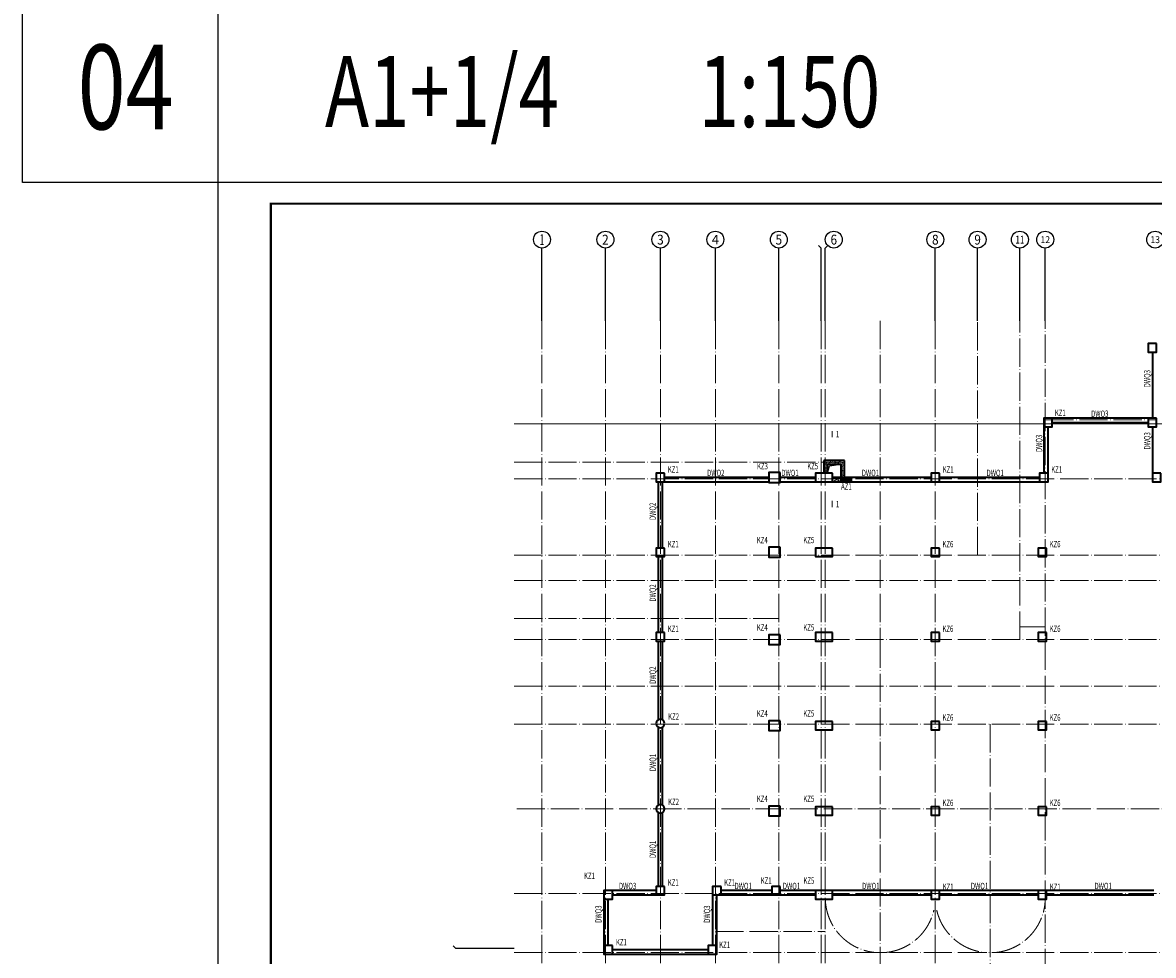
# Model space of a CAD drawing. Extents: x -1499852 to 279955, y -746717 to 408444.
# Drawn here: x -767365 to -687156, y -204400 to -138238 of the extents above; entities that cross this region are included whole.
import ezdxf
from ezdxf.enums import TextEntityAlignment as Align

# ---------------------------------------------------------------- set-up
doc = ezdxf.new("R2010")
doc.units = 0
doc.header["$LTSCALE"] = 1000
doc.header["$MEASUREMENT"] = 0
for name, pattern in [('DASH', [0.35, 0.25, -0.1]), ('DOTE', [2.42, 2, -0.2, 0.02, -0.2]), ('点划线', [1850, 1200, -300, 50, -300])]:
    doc.linetypes.add(name, pattern=pattern)
for name, color, linetype in [('AXIS', 3, 'Continuous'), ('AXIS_TEXT', 7, 'Continuous'), ('PUB_TEXT', 40, 'Continuous'), ('PUB_TITLE', 4, 'Continuous'), ('TEXT', 7, 'Continuous'), ('建筑预留孔洞', 210, 'Continuous'), ('梁说明', 7, 'Continuous')]:
    doc.layers.add(name, color=color, linetype=linetype)
for name, color, linetype, lineweight in [('G_DQ_HATCH（挡墙填充）', 8, 'Continuous', 13), ('G_TEXT（文字）', 7, 'Continuous', 25), ('G_剖切号', 2, 'Continuous', 25), ('G_剖切线', 7, 'Continuous', 25), ('楼板负筋钢筋', 1, 'Continuous', 35), ('砼墙', 3, 'Continuous', 35), ('砼柱', 2, 'Continuous', 35), ('轴线', 9, '点划线', 18), ('降板边线', 3, 'Continuous', 18)]:
    doc.layers.add(name, color=color, linetype=linetype, lineweight=lineweight)
doc.styles.add('-宋体', font='txt', dxfattribs={"width": 0.8})
doc.styles.add('_TCH_AXIS', font='COMPLEX', dxfattribs={"bigfont": 'GBCBIG'})
doc.styles.add('BW_Dim', font='Bweng.shx', dxfattribs={"width": 0.7, "bigfont": 'hztxt.shx'})
doc.styles.add('COMPLEX', font='COMPLEX')
doc.styles.add('TSSD_Label', font='Tssdeng.shx', dxfattribs={"width": 0.7, "bigfont": 'hztxt.shx'})
doc.styles.add('黑体', font='simhei.ttf')

# ---------------------------------------------------------------- blocks, each defined once
blk = doc.blocks.new('_AXISO')
blk.add_circle((0, 0), 0.5)
at = {"layer": 'AXIS_TEXT', "style": 'COMPLEX', "width": 1.041667}
blk.add_attdef('A', text='', height=0.56, dxfattribs=at).set_placement((-0.25, -0.28), (0.25, -0.28), align=Align.FIT)
blk = doc.blocks.new('BW-10773616', base_point=(525033375, 3094896517, 0))
at = {"layer": 'AXIS', "linetype": 'Continuous'}
for p, q in [((525041857, 3094950510), (525041857, 3094955672)), ((525046357, 3094950510), (525046357, 3094955672)), ((525050257, 3094950510), (525050257, 3094955672)), ((525054157, 3094950510), (525054157, 3094955672)), ((525058657, 3094950510), (525058657, 3094955672)), ((525061481, 3094955847), (525061657, 3094955672)), ((525061657, 3094950510), (525061657, 3094955672)), ((525062133, 3094955847), (525061957, 3094955672)), ((525061957, 3094950510), (525061957, 3094955672)), ((525069757, 3094950510), (525069757, 3094955672)), ((525072757, 3094950510), (525072757, 3094955672)), ((525075757, 3094950510), (525075757, 3094955672)), ((525077557, 3094950510), (525077557, 3094955672)), ((525035568, 3094906174), (525035743, 3094905999)), ((525039893, 3094905999), (525035743, 3094905999))]:
    blk.add_line(p, q, dxfattribs=at)
at = {"layer": '轴线', "linetype": 'DOTE'}
for p, q in [((525041857, 3094950510), (525041857, 3094904428)), ((525041857, 3094950510), (525041857, 3094903976)), ((525046357, 3094950510), (525046357, 3094903976)), ((525050257, 3094950510), (525050257, 3094903976)), ((525054157, 3094950510), (525054157, 3094903976)), ((525058657, 3094950510), (525058657, 3094903976)), ((525061657, 3094950510), (525061657, 3094903976)), ((525061957, 3094950510), (525061957, 3094903976)), ((525065857, 3094950510), (525065857, 3094927899)), ((525069757, 3094950510), (525069757, 3094903976)), ((525072757, 3094933899), (525072757, 3094950510)), ((525075757, 3094927899), (525075757, 3094950510)), ((525077557, 3094903976), (525077557, 3094950510)), ((525039893, 3094943199), (525146131, 3094943199)), ((525040401, 3094943199), (525145461, 3094943199)), ((525077557, 3094943499), (525085357, 3094943499)), ((525039893, 3094940499), (525063157, 3094940499)), ((525063157, 3094940499), (525063157, 3094939299)), ((525039893, 3094939299), (525128057, 3094939299)), ((525039893, 3094933899), (525124057, 3094933899)), ((525039893, 3094933899), (525127957, 3094933899)), ((525039893, 3094932099), (525146150, 3094932099)), ((525039893, 3094929399), (525058657, 3094929399)), ((525075757, 3094928799), (525077557, 3094928799)), ((525039893, 3094927899), (525146131, 3094927899)), ((525065857, 3094927899), (525065857, 3094903976)), ((525039893, 3094924599), (525146131, 3094924599)), ((525039893, 3094921899), (525146131, 3094921899)), ((525073657, 3094921899), (525073657, 3094903976)), ((525146131, 3094915899), (525039893, 3094915899)), ((525039893, 3094909899), (525146131, 3094909899)), ((525054157, 3094907199), (525061957, 3094907199)), ((525039893, 3094905699), (525146131, 3094905699))]:
    blk.add_line(p, q, dxfattribs=at)
at = {"layer": '轴线', "linetype": 'DOTE', "const_width": 0.01, "flags": 128}
for points in [[(525069657, 3094908713), (525069657, 3094909899)], [(525069857, 3094908713), (525069857, 3094909899)]]:
    blk.add_lwpolyline(points, dxfattribs=at)
at = {"layer": '轴线', "linetype": 'DOTE'}
for centre, start, end in [((525065857, 3094909591), 181.43258, 266.41668), ((525073657, 3094909591), 273.58332, 358.56742), ((525065857, 3094909591), 273.58332, 346.99718), ((525073657, 3094909591), 193.00282, 266.41668)]:
    blk.add_arc(centre, 3900, start, end, dxfattribs=at)
at = {"layer": 'AXIS', "linetype": 'Continuous'}
ref = blk.add_blockref('_AXISO', (525041857, 3094956272), dxfattribs=dict(at, xscale=1200, yscale=1200, zscale=1200))
ref.add_attrib('A', '1', dxfattribs={"layer": 'AXIS_TEXT', "linetype": 'Continuous', "height": 772, "style": '_TCH_AXIS'}).set_placement((525041691, 3094955886), (525042022, 3094955886), align=Align.FIT)
ref = blk.add_blockref('_AXISO', (525046357, 3094956272), dxfattribs=dict(at, xscale=1200, yscale=1200, zscale=1200))
ref.add_attrib('A', '2', dxfattribs={"layer": 'AXIS_TEXT', "linetype": 'Continuous', "height": 699, "style": '_TCH_AXIS'}).set_placement((525046124, 3094955922), (525046590, 3094955922), align=Align.FIT)
ref = blk.add_blockref('_AXISO', (525050257, 3094956272), dxfattribs=dict(at, xscale=1200, yscale=1200, zscale=1200))
ref.add_attrib('A', '3', dxfattribs={"layer": 'AXIS_TEXT', "linetype": 'Continuous', "height": 699, "style": '_TCH_AXIS'}).set_placement((525050024, 3094955922), (525050490, 3094955922), align=Align.FIT)
ref = blk.add_blockref('_AXISO', (525054157, 3094956272), dxfattribs=dict(at, xscale=1200, yscale=1200, zscale=1200))
ref.add_attrib('A', '4', dxfattribs={"layer": 'AXIS_TEXT', "linetype": 'Continuous', "height": 668, "style": '_TCH_AXIS'}).set_placement((525053902, 3094955938), (525054411, 3094955938), align=Align.FIT)
ref = blk.add_blockref('_AXISO', (525058657, 3094956272), dxfattribs=dict(at, xscale=1200, yscale=1200, zscale=1200))
ref.add_attrib('A', '5', dxfattribs={"layer": 'AXIS_TEXT', "linetype": 'Continuous', "height": 699, "style": '_TCH_AXIS'}).set_placement((525058424, 3094955922), (525058890, 3094955922), align=Align.FIT)
ref = blk.add_blockref('_AXISO', (525062557, 3094956272), dxfattribs=dict(at, xscale=1200, yscale=1200, zscale=1200))
ref.add_attrib('A', '6', dxfattribs={"layer": 'AXIS_TEXT', "linetype": 'Continuous', "height": 699, "style": '_TCH_AXIS'}).set_placement((525062324, 3094955922), (525062790, 3094955922), align=Align.FIT)
ref = blk.add_blockref('_AXISO', (525069757, 3094956272), dxfattribs=dict(at, xscale=1200, yscale=1200, zscale=1200))
ref.add_attrib('A', '8', dxfattribs={"layer": 'AXIS_TEXT', "linetype": 'Continuous', "height": 699, "style": '_TCH_AXIS'}).set_placement((525069524, 3094955922), (525069990, 3094955922), align=Align.FIT)
ref = blk.add_blockref('_AXISO', (525072757, 3094956272), dxfattribs=dict(at, xscale=1200, yscale=1200, zscale=1200))
ref.add_attrib('A', '9', dxfattribs={"layer": 'AXIS_TEXT', "linetype": 'Continuous', "height": 699, "style": '_TCH_AXIS'}).set_placement((525072524, 3094955922), (525072990, 3094955922), align=Align.FIT)
ref = blk.add_blockref('_AXISO', (525075757, 3094956272), dxfattribs=dict(at, xscale=1200, yscale=1200, zscale=1200))
ref.add_attrib('A', '11', dxfattribs={"layer": 'AXIS_TEXT', "linetype": 'Continuous', "height": 553.1, "style": '_TCH_AXIS'}).set_placement((525075441, 3094955995), (525076073, 3094955995), align=Align.FIT)
ref = blk.add_blockref('_AXISO', (525077557, 3094956272), dxfattribs=dict(at, xscale=1200, yscale=1200, zscale=1200))
ref.add_attrib('A', '12', dxfattribs={"layer": 'AXIS_TEXT', "linetype": 'Continuous', "height": 492.7, "style": '_TCH_AXIS'}).set_placement((525077217, 3094956025), (525077897, 3094956025), align=Align.FIT)
ref = blk.add_blockref('_AXISO', (525085357, 3094956272), dxfattribs=dict(at, xscale=1200, yscale=1200, zscale=1200))
ref.add_attrib('A', '13', dxfattribs={"layer": 'AXIS_TEXT', "linetype": 'Continuous', "height": 492.7, "style": '_TCH_AXIS'}).set_placement((525085017, 3094956025), (525085697, 3094956025), align=Align.FIT)
blk = doc.blocks.new('BW-11512499', base_point=(-505217, -102887, 0))
at = {"layer": '砼墙', "color": 2, "linetype": 'Continuous'}
for p, q in [((-466317, -60187), (-466317, -64887)), ((-471807, -64887), (-473417, -64887)), ((-466617, -64887), (-471807, -64887)), ((-474017, -65487), (-474017, -68787)), ((-473717, -68787), (-473717, -65487)), ((-473417, -65187), (-471807, -65187)), ((-471807, -65187), (-466617, -65187)), ((-466317, -65487), (-466317, -68787)), ((-488167, -67887), (-489617, -67887)), ((-489617, -67887), (-489617, -68787)), ((-489367, -68787), (-489367, -68137)), ((-489367, -68137), (-488417, -68137)), ((-488417, -68137), (-488417, -69087)), ((-488167, -69087), (-488167, -67887)), ((-466317, -68787), (-466317, -68787)), ((-501367, -69387), (-501367, -71887)), ((-501067, -71887), (-501067, -69387)), ((-497317, -69087), (-500917, -69087)), ((-500917, -69387), (-497317, -69387)), ((-493517, -69087), (-497317, -69087)), ((-497317, -69387), (-493517, -69387)), ((-490217, -69087), (-492717, -69087)), ((-492717, -69387), (-489617, -69387)), ((-488417, -69087), (-489017, -69087)), ((-489017, -69387), (-485317, -69387)), ((-485317, -69087), (-488167, -69087)), ((-482017, -69087), (-485317, -69087)), ((-485317, -69387), (-482017, -69387)), ((-478717, -69087), (-481417, -69087)), ((-481417, -69387), (-478717, -69387)), ((-475717, -69087), (-478717, -69087)), ((-478717, -69387), (-475717, -69387)), ((-474317, -69087), (-475717, -69087)), ((-475717, -69387), (-474317, -69387)), ((-501367, -71887), (-501367, -74087)), ((-501067, -74087), (-501067, -71887)), ((-501367, -74687), (-501367, -76387)), ((-501067, -76387), (-501067, -74687)), ((-501367, -76387), (-501367, -80087)), ((-501067, -80087), (-501067, -76387)), ((-501367, -80687), (-501367, -83887)), ((-501067, -83887), (-501067, -80687)), ((-501367, -83887), (-501367, -86277)), ((-501067, -86277), (-501067, -83887)), ((-501367, -86797), (-501367, -89587)), ((-501067, -89587), (-501067, -86797)), ((-501367, -89587), (-501367, -92327)), ((-501067, -92327), (-501067, -89587)), ((-501367, -92847), (-501367, -95587)), ((-501067, -95587), (-501067, -92847)), ((-501367, -95587), (-501367, -98087)), ((-501067, -98087), (-501067, -95587)), ((-501517, -98387), (-504617, -98387)), ((-493317, -98387), (-496917, -98387)), ((-490217, -98387), (-492717, -98387)), ((-489617, -98387), (-489717, -98387)), ((-489617, -98387), (-489717, -98387)), ((-485617, -98387), (-489017, -98387)), ((-482017, -98387), (-485617, -98387)), ((-477817, -98387), (-481417, -98387)), ((-474417, -98387), (-477817, -98387)), ((-466217, -98387), (-473817, -98387)), ((-505217, -98987), (-505217, -102287)), ((-504917, -102287), (-504917, -98987)), ((-504617, -98687), (-501517, -98687)), ((-497517, -98687), (-497517, -101287)), ((-497217, -101287), (-497217, -98687)), ((-496917, -98687), (-493317, -98687)), ((-492717, -98687), (-490217, -98687)), ((-489017, -98687), (-485617, -98687)), ((-485617, -98687), (-482017, -98687)), ((-481417, -98687), (-477817, -98687)), ((-477817, -98687), (-474417, -98687)), ((-473817, -98687), (-466217, -98687)), ((-497517, -101287), (-497517, -102287)), ((-497217, -102287), (-497217, -101287)), ((-499427, -102587), (-504617, -102587)), ((-497817, -102587), (-499427, -102587)), ((-504617, -102887), (-499427, -102887)), ((-499427, -102887), (-497817, -102887))]:
    blk.add_line(p, q, dxfattribs=at)
at = {"layer": '砼柱', "color": 2, "linetype": 'Continuous'}
for points in [[(-466017, -59587), (-466617, -59587), (-466617, -60187), (-466017, -60187)], [(-473417, -64887), (-474017, -64887), (-474017, -65487), (-473417, -65487)], [(-466017, -64887), (-466617, -64887), (-466617, -65487), (-466017, -65487)], [(-500917, -68787), (-501517, -68787), (-501517, -69387), (-500917, -69387)], [(-492717, -68737), (-493517, -68737), (-493517, -69437), (-492717, -69437)], [(-489017, -68787), (-490217, -68787), (-490217, -69387), (-489017, -69387)], [(-481417, -68787), (-482017, -68787), (-482017, -69387), (-481417, -69387)], [(-473717, -68787), (-474317, -68787), (-474317, -69387), (-473717, -69387)], [(-465717, -68787), (-466317, -68787), (-466317, -69387), (-465717, -69387)], [(-500917, -74087), (-501517, -74087), (-501517, -74687), (-500917, -74687)], [(-492717, -74037), (-493517, -74037), (-493517, -74737), (-492717, -74737)], [(-489017, -74087), (-490217, -74087), (-490217, -74687), (-489017, -74687)], [(-481417, -74087), (-482017, -74087), (-482017, -74687), (-481417, -74687)], [(-473817, -74087), (-474417, -74087), (-474417, -74687), (-473817, -74687)], [(-500917, -80087), (-501517, -80087), (-501517, -80687), (-500917, -80687)], [(-489017, -80087), (-490217, -80087), (-490217, -80687), (-489017, -80687)], [(-481417, -80087), (-482017, -80087), (-482017, -80687), (-481417, -80687)], [(-473817, -80087), (-474417, -80087), (-474417, -80687), (-473817, -80687)], [(-492717, -80237), (-493517, -80237), (-493517, -80937), (-492717, -80937)], [(-492717, -86337), (-493517, -86337), (-493517, -87037), (-492717, -87037)], [(-489017, -86387), (-490217, -86387), (-490217, -86987), (-489017, -86987)], [(-481417, -86387), (-482017, -86387), (-482017, -86987), (-481417, -86987)], [(-473817, -86387), (-474417, -86387), (-474417, -86987), (-473817, -86987)], [(-492717, -92387), (-493517, -92387), (-493517, -93087), (-492717, -93087)], [(-489017, -92437), (-490217, -92437), (-490217, -93037), (-489017, -93037)], [(-481417, -92437), (-482017, -92437), (-482017, -93037), (-481417, -93037)], [(-473817, -92437), (-474417, -92437), (-474417, -93037), (-473817, -93037)], [(-504617, -98387), (-505217, -98387), (-505217, -98987), (-504617, -98987)], [(-500917, -98087), (-501517, -98087), (-501517, -98687), (-500917, -98687)], [(-496917, -98087), (-497517, -98087), (-497517, -98687), (-496917, -98687)], [(-492717, -98087), (-493317, -98087), (-493317, -98687), (-492717, -98687)], [(-489017, -98387), (-490217, -98387), (-490217, -98987), (-489017, -98987)], [(-481417, -98387), (-482017, -98387), (-482017, -98987), (-481417, -98987)], [(-473817, -98387), (-474417, -98387), (-474417, -98987), (-473817, -98987)], [(-504617, -102287), (-505217, -102287), (-505217, -102887), (-504617, -102887)], [(-497217, -102287), (-497817, -102287), (-497817, -102887), (-497217, -102887)]]:
    blk.add_lwpolyline(points, close=True, dxfattribs=at)
for points in [[(-500917, -86537, 1), (-501517, -86537, 1)], [(-500917, -92587, 1), (-501517, -92587, 1)]]:
    blk.add_lwpolyline(points, format="xyb", close=True, dxfattribs=at)
blk = doc.blocks.new('BW-2642142', base_point=(-708312, -169297))
at = {"layer": '建筑预留孔洞', "color": 1, "linetype": 'DASH', "ltscale": 0.4}
for p, q in [((-707712, -169297), (-708312, -168997)), ((-708312, -169297), (-707712, -168997))]:
    blk.add_line(p, q, dxfattribs=at)
at = {"layer": '建筑预留孔洞', "color": 1, "linetype": 'Continuous', "flags": 128}
blk.add_lwpolyline([(-707712, -168997), (-707712, -169297), (-708312, -169297), (-708312, -168997), (-707712, -168997)], dxfattribs=at)

msp = doc.modelspace()

# ---------------------------------------------------------------- hatches: boundary and pattern name
at = {"layer": 'G_DQ_HATCH（挡墙填充）'}
h = msp.add_hatch(dxfattribs=at)
h.set_pattern_fill('AR-CONC', color=256, scale=100, angle=-90)
h.set_pattern_definition([(320, (-220909.2, -101418.5), (-15.939086, -182.18467), [19.05, -209.55]), (265, (-220909.2, -101418.5), (191.05664, 35.242826), [15.24, -167.64]), (10.451, (-220910.53, -101433.68), (175.11669, -146.9425), [16.19, -178.09]), (316.1842, (-220858.4, -101418.5), (-42.04233, -271.07904), [28.575, -314.325]), (6.6356, (-220861.9, -101441.1), (247.42556, -237.40423), [24.285, -267.135]), (261.184, (-220858.4, -101418.5), (247.42512, -237.4046), [22.86, -251.46]), (291, (-220871.1, -101443.9), (-102.26552, -151.61488), [19.05, -209.55]), (236, (-220871.1, -101443.9), (184.187966, -61.80203), [15.24, -167.64]), (341.4514, (-220879.63, -101456.53), (81.92286, -213.41649), [16.19, -178.09]), (307.5, (-220909.205, -101418.5), (84.555039, -3.088603), [0, -165.608, 0, -170.18, 0, -168.275]), (277.5, (-220909.205, -101418.5), (100.180575, -66.819663), [0, -97.028, 0, -161.798, 0, -64.135]), (237.5, (-220909.205, -101361.86), (-5.728744, -135.590595), [0, -63.5, 0, -198.12, 0, -262.89]), (227.5, (-220909.2, -101336.46), (25.42649, -148.12918), [0, -82.55, 0, -131.572, 0, -186.69])])
h.paths.add_polyline_path([(-710525.8, -170205.3), (-710525.8, -169305.3), (-709075.8, -169305.3), (-709075.8, -170505.3), (-709325.8, -170505.3), (-709325.8, -169555.3), (-710275.8, -169555.3), (-710275.8, -170205.3)])
at = {"layer": '梁说明'}
h = msp.add_hatch(dxfattribs=at)
h.set_pattern_fill('ANSI37', color=1, scale=50, style=0)
h.set_pattern_definition([(45, (-59250.165, -208809.61), (-56.126601, 56.126601), []), (135, (-59250.165, -208809.61), (-56.126601, -56.126601), [])])
h.paths.add_polyline_path([(-708575.8, -170505.3), (-708575.8, -170805.3), (-709325.8, -170805.3), (-709325.8, -170505.3)])

# ---------------------------------------------------------------- linework, layer by layer
at = {"color": 1}
msp.add_lwpolyline([(-753511, -149585.2), (-767364.6, -149585.2), (-767364.6, -136781.2), (-753511, -136781.2)], close=True, dxfattribs=at)
at = {"layer": 'G_TEXT（文字）', "color": 1}
msp.add_lwpolyline([(-710275.8, -170205.3), (-710125.8, -169665), (-709325.8, -169555.3)], dxfattribs=at)
at = {"layer": 'G_剖切线', "color": 7, "linetype": 'ByBlock', "const_width": 80}
for points in [[(-709941.6, -167196.4), (-709941.6, -167665.8)], [(-709941.6, -172157.8), (-709941.6, -172627.2)]]:
    msp.add_lwpolyline(points, dxfattribs=at)
at = {"layer": 'PUB_TITLE'}
msp.add_lwpolyline([(-753511, -238685.2), (-595861, -238685.2), (-595861, -149585.2), (-753511, -149585.2)], close=True, dxfattribs=at)
at = {"layer": 'PUB_TITLE', "const_width": 150}
msp.add_lwpolyline([(-749761, -237185.2), (-597361, -237185.2), (-597361, -151085.2), (-749761, -151085.2)], close=True, dxfattribs=at)
at = {"layer": '梁说明', "color": 7}
msp.add_lwpolyline([(-708575.8, -170505.3), (-708575.8, -170505.3), (-708575.8, -170805.3), (-709325.8, -170805.3), (-709325.8, -170505.3), (-708575.8, -170505.3)], dxfattribs=at)
at = {"layer": '降板边线'}
msp.add_lwpolyline([(-710525.8, -170205.3), (-710525.8, -169305.3), (-709075.8, -169305.3), (-709075.8, -170505.3), (-709325.8, -170505.3), (-709325.8, -169555.3), (-710275.8, -169555.3), (-710275.8, -170205.3), (-710525.8, -170205.3)], dxfattribs=at)

# ---------------------------------------------------------------- block references
at = {"color": 0, "linetype": 'Continuous'}
msp.add_blockref('BW-10773616', (-739007.5, -213386.5, 0), dxfattribs=at)
at = {"layer": '梁说明', "color": 3}
msp.add_blockref('BW-2642142', (-709925.8, -170805.3), dxfattribs=at)
at = {"layer": '楼板负筋钢筋', "color": 6}
msp.add_blockref('BW-11512499', (-726125.8, -204305.2, 0), dxfattribs=at)

# ---------------------------------------------------------------- texts
at = {"layer": 'G_TEXT（文字）', "color": 4, "style": 'TSSD_Label', "width": 0.7}
for p in [(-687367.7, -164108.5), (-695039.5, -168699.9), (-687367.7, -168517.1), (-726297, -202088.3), (-718597, -202088.3)]:
    msp.add_text('DWQ3', height=450, rotation=90, dxfattribs=at).set_placement(p)
for p in [(-691572.8, -166203.3), (-725068.5, -199703.3)]:
    msp.add_text('DWQ3', height=450, dxfattribs=at).set_placement(p)
at = {"layer": 'G_TEXT（文字）', "color": 240, "style": 'TSSD_Label', "width": 0.7}
for s, p in [('DWQ2', (-718811.6, -170403.3)), ('DWQ1', (-713547, -170403.3)), ('DWQ1', (-707842.3, -170403.3)), ('DWQ1', (-698990.8, -170403.3)), ('AZ1', (-709311.6, -171360.3)), ('DWQ1', (-716867.4, -199703.3)), ('DWQ1', (-713443.2, -199703.3)), ('DWQ1', (-707815.1, -199703.3)), ('DWQ1', (-700102.4, -199703.3)), ('DWQ1', (-691333.3, -199703.3))]:
    msp.add_text(s, height=450, dxfattribs=at).set_placement(p)
for s, p in [('DWQ2', (-722447, -173523.8)), ('DWQ2', (-722447, -179308.9)), ('DWQ2', (-722447, -185138.7)), ('DWQ1', (-722447, -191337.5)), ('DWQ1', (-722447, -197497.5))]:
    msp.add_text(s, height=450, rotation=90, dxfattribs=at).set_placement(p)
at = {"layer": 'G_剖切号', "color": 4, "style": '黑体', "width": 0.8}
for p in [(-709549.8, -167661.5), (-709549.8, -172622.9)]:
    msp.add_text('1', height=450, dxfattribs=at).set_placement(p, align=Align.CENTER)
at = {"layer": 'PUB_TEXT', "color": 7, "style": '-宋体', "width": 0.75}
msp.add_text('04', height=6000, dxfattribs=at).set_placement((-763461.6, -145802.1))
at = {"layer": 'PUB_TEXT', "color": 1, "style": '-宋体', "width": 0.75}
for s, p in [('A1+1/4', (-745919.4, -145648.7)), ('1:150', (-719413.4, -145648.7))]:
    msp.add_text(s, height=5040, dxfattribs=at).set_placement(p)
at = {"layer": 'TEXT', "color": 4, "style": 'BW_Dim', "width": 0.7}
for s, p in [('KZ1', (-694146.3, -166141.3)), ('KZ1', (-721601.8, -170155.3)), ('KZ3', (-715272.7, -169926)), ('KZ5', (-711709.2, -169926)), ('KZ1', (-702101.8, -170155.3)), ('KZ1', (-694401.8, -170155.3)), ('KZ4', (-715286.2, -175163.5)), ('KZ5', (-711986.2, -175163.5)), ('KZ1', (-721601.8, -175455.3)), ('KZ6', (-702116.8, -175455.3)), ('KZ6', (-694516.8, -175455.3)), ('KZ1', (-721601.8, -181455.3)), ('KZ4', (-715286.2, -181363.5)), ('KZ5', (-711986.2, -181363.5)), ('KZ6', (-702116.8, -181455.3)), ('KZ6', (-694516.8, -181455.3)), ('KZ2', (-721577.1, -187685.1)), ('KZ4', (-715286.2, -187463.5)), ('KZ5', (-711986.2, -187463.5)), ('KZ6', (-702116.8, -187755.3)), ('KZ6', (-694516.8, -187755.3)), ('KZ2', (-721577.1, -193735.1)), ('KZ4', (-715286.2, -193513.5)), ('KZ5', (-711986.2, -193513.5)), ('KZ6', (-702116.8, -193805.3)), ('KZ6', (-694516.8, -193805.3)), ('KZ1', (-727542.7, -198985)), ('KZ1', (-715010.8, -199322.3)), ('KZ5', (-711978.3, -199322.3)), ('KZ1', (-721601.8, -199455.3)), ('KZ1', (-717601.8, -199455.3)), ('KZ1', (-702101.8, -199755.3)), ('KZ1', (-694501.8, -199755.3)), ('KZ1', (-725277.8, -203691.2)), ('KZ1', (-717953.8, -203868.7))]:
    msp.add_text(s, height=450, dxfattribs=at).set_placement(p)

doc.saveas('drawing.dxf')
